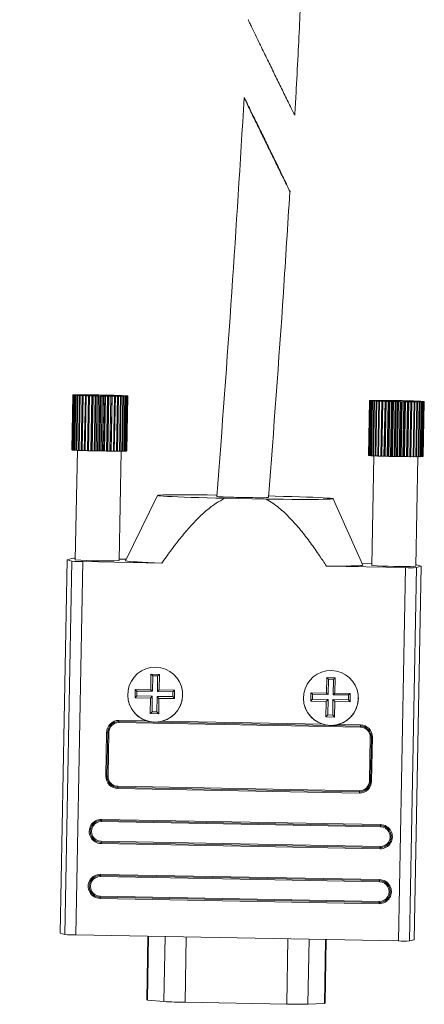
# Model space of a CAD drawing. Units: millimetres. Extents: x 2 to 278, y 1 to 215.
# Drawn here: x 169 to 187, y 69 to 114 of the extents above; entities that cross this region are included whole.
import ezdxf

# ---------------------------------------------------------------- set-up
doc = ezdxf.new("R2010")
doc.units = ezdxf.units.MM

msp = doc.modelspace()

# ---------------------------------------------------------------- linework, layer by layer
at = {"color": 7, "linetype": 'Continuous', "lineweight": 0}
for p, q in [((171.281, 94.113), (171.328, 96.612)), ((171.283, 94.112), (171.33, 96.611)), ((171.296, 94.109), (171.343, 96.608)), ((171.305, 94.108), (171.352, 96.607)), ((171.328, 96.612), (171.429, 96.611)), ((171.434, 96.608), (171.33, 96.611)), ((171.429, 96.611), (171.333, 96.614)), ((171.333, 96.612), (171.333, 96.614)), ((171.335, 94.105), (171.382, 96.604)), ((171.338, 96.615), (171.446, 96.614)), ((171.343, 96.608), (171.434, 96.608)), ((171.35, 94.104), (171.397, 96.603)), ((171.462, 96.605), (171.352, 96.607)), ((171.446, 96.614), (171.359, 96.617)), ((171.359, 96.615), (171.359, 96.617)), ((171.371, 96.618), (171.484, 96.616)), ((171.382, 96.604), (171.462, 96.605)), ((171.512, 96.601), (171.397, 96.603)), ((171.397, 94.101), (171.444, 96.6)), ((171.484, 96.616), (171.41, 96.619)), ((171.41, 96.617), (171.41, 96.619)), ((171.419, 94.1), (171.466, 96.599)), ((171.429, 96.62), (171.544, 96.618)), ((171.444, 96.6), (171.512, 96.601)), ((171.582, 96.597), (171.466, 96.599)), ((171.481, 94.097), (171.528, 96.596)), ((171.544, 96.618), (171.483, 96.621)), ((171.483, 96.619), (171.483, 96.621)), ((171.508, 96.621), (171.625, 96.619)), ((171.509, 94.095), (171.556, 96.595)), ((171.528, 96.596), (171.582, 96.597)), ((171.672, 96.593), (171.556, 96.595)), ((171.625, 96.619), (171.578, 96.622)), ((171.578, 96.62), (171.578, 96.622)), ((171.586, 94.092), (171.633, 96.591)), ((171.608, 96.622), (171.723, 96.619)), ((171.619, 94.091), (171.666, 96.59)), ((171.633, 96.591), (171.672, 96.593)), ((171.779, 96.588), (171.666, 96.59)), ((171.723, 96.619), (171.692, 96.622)), ((171.692, 96.62), (171.692, 96.622)), ((171.709, 94.088), (171.756, 96.587)), ((171.728, 96.622), (171.839, 96.619)), ((171.747, 94.086), (171.794, 96.585)), ((171.756, 96.587), (171.779, 96.588)), ((171.902, 96.584), (171.794, 96.585)), ((171.839, 96.619), (171.823, 96.622)), ((171.823, 96.62), (171.823, 96.622)), ((171.848, 94.083), (171.895, 96.582)), ((171.863, 96.621), (171.969, 96.619)), ((171.89, 94.082), (171.937, 96.581)), ((171.895, 96.582), (171.902, 96.584)), ((172.038, 96.58), (171.937, 96.581)), ((171.969, 96.619), (171.969, 96.621)), ((172.013, 96.62), (171.969, 96.621)), ((171.991, 94.081), (172.038, 96.58)), ((172, 94.079), (172.047, 96.578)), ((172.013, 96.62), (172.11, 96.617)), ((172.047, 96.578), (172.038, 96.58)), ((172.045, 94.077), (172.092, 96.576)), ((172.047, 96.578), (172.092, 96.576)), ((172.185, 96.576), (172.092, 96.576)), ((172.11, 96.617), (172.127, 96.619)), ((172.174, 96.619), (172.127, 96.619)), ((172.138, 94.077), (172.185, 96.576)), ((172.163, 94.074), (172.21, 96.573)), ((172.174, 96.619), (172.261, 96.616)), ((172.21, 96.573), (172.185, 96.576)), ((172.21, 96.573), (172.257, 96.572)), ((172.21, 94.073), (172.257, 96.572)), ((172.339, 96.572), (172.257, 96.572)), ((172.261, 96.616), (172.294, 96.617)), ((172.292, 94.073), (172.339, 96.572)), ((172.342, 96.616), (172.294, 96.617)), ((172.333, 94.07), (172.379, 96.569)), ((172.379, 96.569), (172.339, 96.572)), ((172.342, 96.616), (172.418, 96.613)), ((172.379, 96.569), (172.428, 96.568)), ((172.382, 94.069), (172.428, 96.568)), ((172.418, 96.613), (172.466, 96.614)), ((172.498, 96.569), (172.428, 96.568)), ((172.451, 94.07), (172.498, 96.569)), ((172.515, 96.613), (172.466, 96.614)), ((172.553, 96.566), (172.498, 96.569)), ((172.506, 94.067), (172.553, 96.566)), ((172.515, 96.613), (172.578, 96.61)), ((172.553, 96.566), (172.603, 96.565)), ((172.556, 94.066), (172.603, 96.565)), ((172.578, 96.61), (172.64, 96.611)), ((172.658, 96.566), (172.603, 96.565)), ((172.611, 94.067), (172.658, 96.566)), ((172.69, 96.61), (172.64, 96.611)), ((172.727, 96.563), (172.658, 96.566)), ((172.68, 94.064), (172.727, 96.563)), ((172.69, 96.61), (172.738, 96.607)), ((172.727, 96.563), (172.776, 96.562)), ((172.729, 94.063), (172.776, 96.562)), ((172.738, 96.607), (172.813, 96.607)), ((172.77, 94.064), (172.817, 96.563)), ((172.817, 96.563), (172.776, 96.562)), ((172.862, 96.606), (172.813, 96.607)), ((172.898, 96.56), (172.817, 96.563)), ((172.852, 94.061), (172.898, 96.56)), ((172.862, 96.606), (172.895, 96.604)), ((172.895, 96.604), (172.982, 96.603)), ((172.898, 96.56), (172.946, 96.56)), ((172.899, 94.061), (172.946, 96.56)), ((172.924, 94.062), (172.971, 96.561)), ((172.971, 96.561), (172.946, 96.56)), ((173.063, 96.558), (172.971, 96.561)), ((173.028, 96.602), (172.982, 96.603)), ((173.017, 94.059), (173.063, 96.558)), ((173.028, 96.602), (173.046, 96.6)), ((173.046, 96.6), (173.143, 96.599)), ((173.062, 94.059), (173.109, 96.558)), ((173.063, 96.558), (173.109, 96.558)), ((173.071, 94.061), (173.118, 96.56)), ((173.118, 96.56), (173.109, 96.558)), ((173.219, 96.557), (173.118, 96.56)), ((173.186, 96.598), (173.143, 96.599)), ((173.172, 94.058), (173.219, 96.557)), ((173.186, 96.598), (173.187, 96.596)), ((173.187, 96.596), (173.292, 96.595)), ((173.214, 94.057), (173.261, 96.557)), ((173.362, 96.556), (173.254, 96.559)), ((173.254, 96.559), (173.261, 96.557)), ((173.315, 94.057), (173.362, 96.556)), ((173.332, 96.593), (173.317, 96.592)), ((173.317, 96.592), (173.428, 96.59)), ((173.332, 96.591), (173.332, 96.593)), ((173.353, 94.057), (173.4, 96.556)), ((173.49, 96.556), (173.377, 96.558)), ((173.377, 96.558), (173.4, 96.556)), ((173.464, 96.589), (173.432, 96.587)), ((173.432, 96.587), (173.547, 96.586)), ((173.443, 94.057), (173.49, 96.556)), ((173.464, 96.587), (173.464, 96.589)), ((173.476, 94.057), (173.523, 96.556)), ((173.6, 96.556), (173.484, 96.559)), ((173.484, 96.559), (173.523, 96.556)), ((173.578, 96.584), (173.531, 96.583)), ((173.531, 96.583), (173.648, 96.581)), ((173.553, 94.057), (173.6, 96.556)), ((173.69, 96.557), (173.574, 96.559)), ((173.574, 96.559), (173.628, 96.557)), ((173.578, 96.582), (173.578, 96.584)), ((173.581, 94.057), (173.628, 96.557)), ((173.672, 96.58), (173.611, 96.579)), ((173.611, 96.579), (173.727, 96.577)), ((173.643, 94.058), (173.69, 96.557)), ((173.759, 96.559), (173.644, 96.561)), ((173.644, 96.561), (173.712, 96.558)), ((173.665, 94.059), (173.712, 96.558)), ((173.746, 96.575), (173.671, 96.575)), ((173.671, 96.575), (173.784, 96.572)), ((173.672, 96.578), (173.672, 96.58)), ((173.804, 96.561), (173.693, 96.563)), ((173.693, 96.563), (173.774, 96.56)), ((173.796, 96.571), (173.71, 96.571)), ((173.71, 96.571), (173.818, 96.569)), ((173.712, 94.06), (173.759, 96.559)), ((173.826, 96.564), (173.721, 96.565)), ((173.721, 96.565), (173.813, 96.562)), ((173.823, 96.568), (173.727, 96.568)), ((173.727, 96.568), (173.827, 96.565)), ((173.727, 94.061), (173.774, 96.56)), ((173.746, 96.573), (173.746, 96.575)), ((173.757, 94.062), (173.804, 96.561)), ((173.766, 94.063), (173.813, 96.562)), ((173.779, 94.065), (173.826, 96.564)), ((173.781, 94.066), (173.827, 96.565)), ((173.796, 96.569), (173.796, 96.571)), ((173.823, 96.565), (173.823, 96.568)), ((184.779, 93.86), (184.826, 96.359)), ((184.781, 93.859), (184.828, 96.358)), ((184.794, 93.857), (184.841, 96.356)), ((184.826, 96.359), (184.926, 96.359)), ((184.932, 96.355), (184.828, 96.358)), ((184.926, 96.359), (184.83, 96.362)), ((184.83, 96.359), (184.83, 96.362)), ((184.835, 96.362), (184.943, 96.361)), ((184.841, 96.356), (184.932, 96.355)), ((184.943, 96.361), (184.857, 96.364)), ((184.857, 96.362), (184.857, 96.364)), ((184.869, 96.365), (184.982, 96.363)), ((184.982, 96.363), (184.908, 96.366)), ((184.908, 96.364), (184.908, 96.366)), ((184.926, 96.367), (185.042, 96.365)), ((185.042, 96.365), (184.981, 96.368)), ((184.981, 96.366), (184.981, 96.368)), ((185.006, 96.368), (185.122, 96.366)), ((185.122, 96.366), (185.076, 96.369)), ((185.076, 96.367), (185.076, 96.369)), ((185.106, 96.369), (185.221, 96.367)), ((185.221, 96.367), (185.19, 96.369)), ((185.19, 96.367), (185.19, 96.369)), ((185.225, 96.369), (185.336, 96.367)), ((185.336, 96.367), (185.321, 96.369)), ((185.321, 96.367), (185.321, 96.369)), ((185.361, 96.369), (185.466, 96.366)), ((185.466, 96.366), (185.467, 96.368)), ((185.511, 96.368), (185.467, 96.368)), ((185.511, 96.368), (185.608, 96.365)), ((185.608, 96.365), (185.625, 96.367)), ((185.671, 96.366), (185.625, 96.367)), ((185.671, 96.366), (185.759, 96.363)), ((185.759, 96.363), (185.792, 96.364)), ((185.84, 96.364), (185.792, 96.364)), ((185.84, 96.364), (185.915, 96.361)), ((185.915, 96.361), (185.964, 96.362)), ((186.013, 96.361), (185.964, 96.362)), ((186.013, 96.361), (186.075, 96.358)), ((186.075, 96.358), (186.138, 96.358)), ((186.187, 96.357), (186.138, 96.358)), ((186.187, 96.357), (186.235, 96.355)), ((184.802, 93.856), (184.849, 96.355)), ((184.833, 93.853), (184.879, 96.352)), ((184.848, 93.852), (184.895, 96.351)), ((184.96, 96.352), (184.849, 96.355)), ((184.879, 96.352), (184.96, 96.352)), ((185.009, 96.348), (184.895, 96.351)), ((184.895, 93.849), (184.942, 96.348)), ((184.916, 93.847), (184.963, 96.346)), ((184.942, 96.348), (185.009, 96.348)), ((185.08, 96.344), (184.963, 96.346)), ((184.979, 93.844), (185.026, 96.343)), ((185.007, 93.843), (185.053, 96.342)), ((185.026, 96.343), (185.08, 96.344)), ((185.169, 96.34), (185.053, 96.342)), ((185.084, 93.84), (185.13, 96.339)), ((185.117, 93.838), (185.163, 96.337)), ((185.13, 96.339), (185.169, 96.34)), ((185.277, 96.336), (185.163, 96.337)), ((185.207, 93.835), (185.253, 96.334)), ((185.244, 93.834), (185.291, 96.333)), ((185.253, 96.334), (185.277, 96.336)), ((185.4, 96.332), (185.291, 96.333)), ((185.346, 93.83), (185.392, 96.329)), ((185.387, 93.829), (185.434, 96.328)), ((185.392, 96.329), (185.4, 96.332)), ((185.536, 96.327), (185.434, 96.328)), ((185.489, 93.828), (185.536, 96.327)), ((185.498, 93.826), (185.545, 96.325)), ((185.545, 96.325), (185.536, 96.327)), ((185.543, 93.825), (185.59, 96.324)), ((185.545, 96.325), (185.59, 96.324)), ((185.682, 96.323), (185.59, 96.324)), ((185.635, 93.824), (185.682, 96.323)), ((185.66, 93.822), (185.707, 96.321)), ((185.707, 96.321), (185.682, 96.323)), ((185.707, 96.321), (185.755, 96.32)), ((185.708, 93.821), (185.755, 96.32)), ((185.836, 96.32), (185.755, 96.32)), ((185.79, 93.821), (185.836, 96.32)), ((185.83, 93.818), (185.877, 96.317)), ((185.877, 96.317), (185.836, 96.32)), ((185.877, 96.317), (185.926, 96.316)), ((185.879, 93.817), (185.926, 96.316)), ((185.995, 96.316), (185.926, 96.316)), ((185.948, 93.817), (185.995, 96.316)), ((186.051, 96.313), (185.995, 96.316)), ((186.004, 93.814), (186.051, 96.313)), ((186.051, 96.313), (186.1, 96.312)), ((186.053, 93.813), (186.1, 96.312)), ((186.156, 96.313), (186.1, 96.312)), ((186.109, 93.814), (186.156, 96.313)), ((186.225, 96.31), (186.156, 96.313)), ((186.178, 93.811), (186.225, 96.31)), ((186.225, 96.31), (186.274, 96.309)), ((186.227, 93.81), (186.274, 96.309)), ((186.235, 96.355), (186.311, 96.355)), ((186.268, 93.812), (186.315, 96.311)), ((186.315, 96.311), (186.274, 96.309)), ((186.359, 96.354), (186.311, 96.355)), ((186.396, 96.308), (186.315, 96.311)), ((186.349, 93.809), (186.396, 96.308)), ((186.359, 96.354), (186.392, 96.351)), ((186.392, 96.351), (186.48, 96.351)), ((186.396, 96.308), (186.444, 96.307)), ((186.397, 93.808), (186.444, 96.307)), ((186.422, 93.81), (186.469, 96.309)), ((186.469, 96.309), (186.444, 96.307)), ((186.561, 96.306), (186.469, 96.309)), ((186.526, 96.35), (186.48, 96.351)), ((186.514, 93.807), (186.561, 96.306)), ((186.526, 96.35), (186.543, 96.347)), ((186.543, 96.347), (186.64, 96.347)), ((186.559, 93.806), (186.606, 96.305)), ((186.561, 96.306), (186.606, 96.305)), ((186.568, 93.808), (186.615, 96.307)), ((186.615, 96.307), (186.606, 96.305)), ((186.717, 96.304), (186.615, 96.307)), ((186.684, 96.345), (186.64, 96.347)), ((186.67, 93.805), (186.717, 96.304)), ((186.684, 96.345), (186.685, 96.343)), ((186.685, 96.343), (186.79, 96.342)), ((186.712, 93.805), (186.759, 96.304)), ((186.86, 96.303), (186.751, 96.306)), ((186.751, 96.306), (186.759, 96.304)), ((186.813, 93.804), (186.86, 96.303)), ((186.83, 96.341), (186.815, 96.339)), ((186.815, 96.339), (186.926, 96.338)), ((186.83, 96.339), (186.83, 96.341)), ((186.851, 93.804), (186.898, 96.303)), ((186.987, 96.303), (186.874, 96.306)), ((186.874, 96.306), (186.898, 96.303)), ((186.961, 96.336), (186.93, 96.335)), ((186.93, 96.335), (187.045, 96.333)), ((186.941, 93.804), (186.987, 96.303)), ((186.961, 96.334), (186.961, 96.336)), ((186.974, 93.804), (187.021, 96.303)), ((187.098, 96.304), (186.982, 96.306)), ((186.982, 96.306), (187.021, 96.303)), ((187.075, 96.332), (187.029, 96.33)), ((187.029, 96.33), (187.145, 96.328)), ((187.051, 93.805), (187.098, 96.304)), ((187.188, 96.305), (187.071, 96.307)), ((187.071, 96.307), (187.125, 96.304)), ((187.075, 96.33), (187.075, 96.332)), ((187.078, 93.805), (187.125, 96.304)), ((187.17, 96.327), (187.109, 96.326)), ((187.109, 96.326), (187.225, 96.324)), ((187.141, 93.806), (187.188, 96.305)), ((187.256, 96.307), (187.142, 96.308)), ((187.142, 96.308), (187.209, 96.305)), ((187.163, 93.806), (187.209, 96.305)), ((187.243, 96.323), (187.169, 96.322)), ((187.169, 96.322), (187.282, 96.32)), ((187.17, 96.325), (187.17, 96.327)), ((187.302, 96.309), (187.191, 96.31)), ((187.191, 96.31), (187.271, 96.307)), ((187.294, 96.319), (187.208, 96.319)), ((187.208, 96.319), (187.316, 96.316)), ((187.209, 93.807), (187.256, 96.307)), ((187.323, 96.312), (187.219, 96.313)), ((187.219, 96.313), (187.31, 96.31)), ((187.321, 96.315), (187.225, 96.316)), ((187.225, 96.316), (187.325, 96.313)), ((187.225, 93.808), (187.271, 96.307)), ((187.243, 96.321), (187.243, 96.323)), ((187.255, 93.81), (187.302, 96.309)), ((187.264, 93.81), (187.31, 96.31)), ((187.277, 93.813), (187.323, 96.312)), ((187.278, 93.813), (187.325, 96.313)), ((187.294, 96.317), (187.294, 96.319)), ((187.321, 96.313), (187.321, 96.315)), ((171.296, 94.111), (171.283, 94.112)), ((171.335, 94.107), (171.305, 94.108)), ((171.397, 94.103), (171.35, 94.104)), ((171.481, 94.099), (171.419, 94.1)), ((171.531, 94.095), (171.438, 89.11)), ((171.586, 94.094), (171.509, 94.095)), ((171.709, 94.09), (171.619, 94.091)), ((171.848, 94.085), (171.747, 94.086)), ((171.991, 94.081), (171.89, 94.082)), ((172, 94.079), (171.991, 94.081)), ((172, 94.079), (172.045, 94.077)), ((172.138, 94.077), (172.045, 94.077)), ((172.163, 94.074), (172.138, 94.077)), ((172.163, 94.074), (172.21, 94.073)), ((172.292, 94.073), (172.21, 94.073)), ((172.333, 94.07), (172.292, 94.073)), ((172.333, 94.07), (172.382, 94.069)), ((172.451, 94.07), (172.382, 94.069)), ((172.506, 94.067), (172.451, 94.07)), ((172.506, 94.067), (172.556, 94.066)), ((172.611, 94.067), (172.556, 94.066)), ((172.68, 94.064), (172.611, 94.067)), ((172.68, 94.064), (172.729, 94.063)), ((172.77, 94.064), (172.729, 94.063)), ((172.852, 94.061), (172.77, 94.064)), ((172.852, 94.061), (172.899, 94.061)), ((172.924, 94.062), (172.899, 94.061)), ((173.017, 94.059), (172.924, 94.062)), ((173.017, 94.059), (173.062, 94.059)), ((173.071, 94.061), (173.062, 94.059)), ((173.172, 94.058), (173.071, 94.061)), ((173.315, 94.057), (173.214, 94.06)), ((173.443, 94.057), (173.353, 94.059)), ((173.437, 89.073), (173.531, 94.058)), ((173.553, 94.057), (173.476, 94.059)), ((173.643, 94.058), (173.581, 94.059)), ((173.712, 94.06), (173.665, 94.061)), ((173.757, 94.062), (173.727, 94.063)), ((173.779, 94.065), (173.766, 94.065)), ((184.794, 93.859), (184.781, 93.859)), ((184.833, 93.855), (184.802, 93.856)), ((184.895, 93.851), (184.848, 93.852)), ((184.979, 93.846), (184.916, 93.847)), ((185.029, 93.842), (184.935, 88.858)), ((185.084, 93.842), (185.007, 93.843)), ((185.207, 93.837), (185.117, 93.838)), ((185.346, 93.832), (185.244, 93.834)), ((185.489, 93.828), (185.387, 93.829)), ((185.498, 93.826), (185.489, 93.828)), ((185.498, 93.826), (185.543, 93.825)), ((185.635, 93.824), (185.543, 93.825)), ((185.66, 93.822), (185.635, 93.824)), ((185.66, 93.822), (185.708, 93.821)), ((185.79, 93.821), (185.708, 93.821)), ((185.83, 93.818), (185.79, 93.821)), ((185.83, 93.818), (185.879, 93.817)), ((185.948, 93.817), (185.879, 93.817)), ((186.004, 93.814), (185.948, 93.817)), ((186.004, 93.814), (186.053, 93.813)), ((186.109, 93.814), (186.053, 93.813)), ((186.178, 93.811), (186.109, 93.814)), ((186.178, 93.811), (186.227, 93.81)), ((186.268, 93.812), (186.227, 93.81)), ((186.349, 93.809), (186.268, 93.812)), ((186.349, 93.809), (186.397, 93.808)), ((186.422, 93.81), (186.397, 93.808)), ((186.514, 93.807), (186.422, 93.81)), ((186.514, 93.807), (186.559, 93.806)), ((186.568, 93.808), (186.559, 93.806)), ((186.67, 93.805), (186.568, 93.808)), ((186.813, 93.804), (186.712, 93.807)), ((186.941, 93.804), (186.851, 93.806)), ((186.935, 88.82), (187.028, 93.805)), ((187.051, 93.805), (186.974, 93.806)), ((187.141, 93.806), (187.078, 93.807)), ((187.209, 93.807), (187.163, 93.808)), ((187.255, 93.81), (187.225, 93.81)), ((187.277, 93.813), (187.264, 93.813)), ((175.18, 92.041), (173.725, 89.068)), ((178.237, 91.91), (180.121, 91.875)), ((184.521, 88.866), (183.178, 91.891)), ((170.744, 72.123), (171.062, 89.117)), ((170.964, 72.055), (171.282, 89.049)), ((171.282, 89.177), (171.062, 89.117)), ((171.062, 89.117), (171.282, 89.049)), ((171.781, 89.031), (171.462, 72.037)), ((171.781, 89.031), (175.377, 88.964)), ((173.76, 89.14), (173.439, 89.146)), ((182.869, 88.824), (186.465, 88.756)), ((184.937, 88.93), (184.489, 88.939)), ((186.147, 71.762), (186.465, 88.756)), ((186.964, 88.756), (186.646, 71.762)), ((186.866, 71.821), (187.184, 88.816)), ((187.184, 88.816), (186.964, 88.884)), ((186.964, 88.756), (187.184, 88.816)), ((174.883, 83.9), (174.87, 83.198)), ((175.268, 83.893), (174.883, 83.9)), ((174.961, 83.829), (174.883, 83.9)), ((174.961, 83.829), (174.948, 83.126)), ((175.187, 83.825), (174.961, 83.829)), ((175.174, 83.122), (175.187, 83.825)), ((175.187, 83.825), (175.268, 83.893)), ((175.254, 83.19), (175.268, 83.893)), ((182.882, 83.75), (182.868, 83.048)), ((183.266, 83.743), (182.882, 83.75)), ((182.959, 83.679), (182.882, 83.75)), ((182.959, 83.679), (182.946, 82.977)), ((183.185, 83.675), (182.959, 83.679)), ((183.172, 82.972), (183.185, 83.675)), ((183.185, 83.675), (183.266, 83.743)), ((183.253, 83.041), (183.266, 83.743)), ((174.167, 83.211), (174.16, 82.826)), ((174.241, 82.913), (174.16, 82.826)), ((174.87, 83.198), (174.167, 83.211)), ((174.245, 83.139), (174.167, 83.211)), ((174.245, 83.139), (174.241, 82.913)), ((174.241, 82.913), (174.943, 82.9)), ((174.948, 83.126), (174.245, 83.139)), ((174.948, 83.126), (174.87, 83.198)), ((175.174, 83.122), (175.254, 83.19)), ((175.876, 83.109), (175.174, 83.122)), ((175.957, 83.177), (175.254, 83.19)), ((175.872, 82.883), (175.876, 83.109)), ((175.876, 83.109), (175.957, 83.177)), ((175.95, 82.793), (175.957, 83.177)), ((182.166, 83.061), (182.159, 82.677)), ((182.868, 83.048), (182.166, 83.061)), ((182.243, 82.99), (182.166, 83.061)), ((182.243, 82.99), (182.239, 82.764)), ((182.946, 82.977), (182.243, 82.99)), ((182.946, 82.977), (182.868, 83.048)), ((183.172, 82.972), (183.253, 83.041)), ((183.875, 82.959), (183.172, 82.972)), ((183.956, 83.028), (183.253, 83.041)), ((183.871, 82.733), (183.875, 82.959)), ((183.875, 82.959), (183.956, 83.028)), ((183.948, 82.643), (183.956, 83.028)), ((174.16, 82.826), (174.863, 82.813)), ((174.863, 82.813), (174.849, 82.111)), ((174.943, 82.9), (174.863, 82.813)), ((174.943, 82.9), (174.93, 82.198)), ((175.156, 82.193), (175.169, 82.896)), ((175.169, 82.896), (175.247, 82.806)), ((175.169, 82.896), (175.872, 82.883)), ((175.234, 82.103), (175.247, 82.806)), ((175.247, 82.806), (175.95, 82.793)), ((175.872, 82.883), (175.95, 82.793)), ((182.239, 82.764), (182.159, 82.677)), ((182.159, 82.677), (182.861, 82.663)), ((182.239, 82.764), (182.942, 82.75)), ((182.861, 82.663), (182.848, 81.961)), ((182.942, 82.75), (182.861, 82.663)), ((182.942, 82.75), (182.929, 82.048)), ((183.155, 82.044), (183.168, 82.746)), ((183.168, 82.746), (183.246, 82.656)), ((183.168, 82.746), (183.871, 82.733)), ((183.233, 81.954), (183.246, 82.656)), ((183.246, 82.656), (183.948, 82.643)), ((183.871, 82.733), (183.948, 82.643)), ((174.93, 82.198), (174.849, 82.111)), ((174.849, 82.111), (175.234, 82.103)), ((174.93, 82.198), (175.156, 82.193)), ((175.156, 82.193), (175.234, 82.103)), ((182.929, 82.048), (182.848, 81.961)), ((182.929, 82.048), (183.155, 82.044)), ((183.155, 82.044), (183.233, 81.954)), ((173.425, 81.702), (184.423, 81.496)), ((173.426, 81.751), (175.05, 81.721)), ((174.701, 81.776), (173.427, 81.8)), ((175.05, 81.721), (183.049, 81.571)), ((182.7, 81.627), (175.401, 81.763)), ((182.848, 81.961), (183.233, 81.954)), ((183.049, 81.571), (184.424, 81.545)), ((184.425, 81.594), (183.4, 81.614)), ((172.866, 81.261), (172.829, 79.261)), ((172.879, 79.261), (172.916, 81.261)), ((172.929, 79.261), (172.966, 81.261)), ((184.864, 81.038), (184.827, 79.039)), ((184.914, 81.036), (184.877, 79.037)), ((184.927, 79.035), (184.964, 81.034)), ((173.369, 78.701), (184.367, 78.495)), ((184.368, 78.546), (173.37, 78.752)), ((184.369, 78.597), (173.371, 78.803)), ((172.629, 77.196), (185.331, 76.958)), ((185.332, 77.007), (172.63, 77.245)), ((185.333, 77.057), (172.631, 77.294)), ((172.611, 76.197), (185.313, 75.959)), ((172.612, 76.248), (185.314, 76.01)), ((185.315, 76.061), (172.613, 76.299)), ((172.583, 74.697), (185.285, 74.459)), ((185.287, 74.557), (172.584, 74.795)), ((185.286, 74.508), (172.584, 74.746)), ((172.564, 73.698), (185.266, 73.46)), ((172.565, 73.749), (185.267, 73.511)), ((185.268, 73.562), (172.566, 73.8)), ((170.964, 72.055), (170.744, 72.123)), ((171.462, 72.037), (186.147, 71.762)), ((174.741, 71.976), (174.687, 69.076)), ((182.81, 68.924), (182.865, 71.824)), ((186.866, 71.821), (186.646, 71.762)), ((175.472, 69.005), (174.722, 69.071)), ((181.061, 68.887), (176.437, 68.973)), ((182.775, 68.92), (182.025, 68.883))]:
    msp.add_line(p, q, dxfattribs=at)
at = {"color": 8, "linetype": 'Continuous', "lineweight": 0}
for p, q in [((174.722, 69.071), (174.776, 71.975)), ((175.472, 69.005), (175.527, 71.961)), ((176.437, 68.973), (176.492, 71.943)), ((181.061, 68.887), (181.116, 71.856)), ((182.025, 68.883), (182.081, 71.838)), ((182.775, 68.92), (182.83, 71.824))]:
    msp.add_line(p, q, dxfattribs=at)
at = {"color": 7, "linetype": 'Continuous', "lineweight": 0, "flags": 128}
for points in [[(177.881, 92.06), (177.829, 92.061), (177.436, 92.065), (177.063, 92.068), (176.713, 92.07), (176.392, 92.071), (176.103, 92.071), (175.848, 92.069), (175.632, 92.066), (175.455, 92.062), (175.321, 92.057), (175.231, 92.051), (175.185, 92.044), (175.185, 92.036), (175.231, 92.027), (175.321, 92.018), (175.455, 92.008), (175.632, 91.997), (175.848, 91.986), (176.103, 91.975), (176.392, 91.964), (176.713, 91.953), (177.063, 91.941), (177.436, 91.931), (177.829, 91.92), (178.237, 91.91)], [(180.121, 91.875), (180.529, 91.87), (180.922, 91.865), (181.296, 91.862), (181.645, 91.86), (181.966, 91.859), (182.255, 91.86), (182.51, 91.862), (182.727, 91.864), (182.903, 91.868), (183.037, 91.873), (183.127, 91.88), (183.173, 91.887), (183.173, 91.895), (183.127, 91.903), (183.037, 91.913), (182.903, 91.923), (182.727, 91.934), (182.51, 91.944), (182.255, 91.956), (181.966, 91.967), (181.645, 91.978), (181.296, 91.989), (180.922, 92), (180.529, 92.011), (180.24, 92.018)], [(173.725, 89.068), (173.725, 89.067), (173.746, 89.058), (173.811, 89.048), (173.918, 89.037), (174.066, 89.026), (174.254, 89.014), (174.482, 89.002), (174.746, 88.989), (175.045, 88.976), (175.377, 88.964)], [(182.869, 88.824), (183.2, 88.824), (183.5, 88.825), (183.764, 88.828), (183.991, 88.832), (184.18, 88.836), (184.328, 88.842), (184.435, 88.849), (184.499, 88.857), (184.521, 88.865), (184.521, 88.866)], [(186.964, 88.884), (186.949, 88.886), (186.936, 88.887)], [(174.722, 69.071), (174.688, 69.076), (174.687, 69.076)], [(182.81, 68.924), (182.81, 68.924), (182.775, 68.92)]]:
    msp.add_lwpolyline(points, dxfattribs=at)
at = {"color": 7, "linetype": 'Continuous', "lineweight": 0}
for centre, radius, start, end in [((171.331, 96.615), 0.00414, 227.1859, 254.7553), ((171.348, 96.537), 0.0787, 97.1468, 100.9613), ((171.391, 96.962), 0.357, 262.1866, 263.5767), ((171.419, 95.67), 0.949, 92.8635, 93.5875), ((171.541, 98.584), 1.985, 265.414, 265.8564), ((171.516, 93.109), 3.512, 91.4305, 91.7329), ((171.777, 102.239), 5.649, 266.6221, 266.8424), ((171.61, 88.276), 8.346, 90.7003, 90.8701), ((172.085, 108.291), 11.708, 267.2718, 267.4073), ((171.675, 81.043), 15.579, 90.2444, 90.3564), ((172.44, 116.62), 20.045, 267.6904, 267.7851), ((171.694, 71.773), 24.849, 89.9223, 90.0044), ((172.809, 126.629), 30.061, 267.9924, 268.0647), ((171.663, 61.271), 35.351, 89.6745, 89.7393), ((173.155, 137.334), 40.771, 268.2286, 268.2875), ((173.526, 137.276), 40.72, 269.5683, 269.6274), ((172.169, 61.21), 35.403, 88.1167, 88.1815), ((173.471, 126.566), 30.011, 269.7914, 269.8638), ((172.53, 71.709), 24.897, 87.852, 87.9339), ((173.465, 116.556), 20, 270.0714, 270.1662), ((172.897, 80.98), 15.619, 87.5005, 87.6123), ((173.508, 108.23), 11.674, 270.4498, 270.5855), ((173.232, 88.216), 8.375, 86.9879, 87.1573), ((173.59, 102.182), 5.626, 271.0159, 271.2368), ((173.507, 93.054), 3.53, 86.1276, 86.4291), ((173.69, 98.531), 1.973, 272.0051, 272.4493), ((173.701, 95.62), 0.956, 84.2815, 85.0017), ((173.778, 96.913), 0.353, 274.2965, 275.6971), ((173.805, 96.489), 0.0802, 76.9808, 80.7482), ((173.825, 96.568), 0.00396, 283.1351, 311.549), ((184.829, 96.362), 0.00414, 227.1859, 254.7553), ((184.845, 96.284), 0.0787, 97.1468, 100.9613), ((184.889, 96.709), 0.357, 262.1866, 263.5767), ((184.916, 95.417), 0.949, 92.8635, 93.5875), ((185.014, 92.856), 3.512, 91.4305, 91.7329), ((185.108, 88.023), 8.346, 90.7003, 90.8701), ((185.173, 80.791), 15.579, 90.2444, 90.3564), ((185.192, 71.521), 24.849, 89.9223, 90.0044), ((185.16, 61.018), 35.351, 89.6745, 89.7393), ((185.038, 98.331), 1.985, 265.414, 265.8564), ((185.274, 101.987), 5.649, 266.6221, 266.8424), ((185.583, 108.038), 11.708, 267.2718, 267.4073), ((185.938, 116.367), 20.045, 267.6904, 267.7851), ((186.306, 126.377), 30.061, 267.9924, 268.0647), ((186.653, 137.081), 40.771, 268.2286, 268.2875), ((187.023, 137.023), 40.72, 269.5683, 269.6274), ((185.667, 60.957), 35.403, 88.1167, 88.1815), ((186.969, 126.314), 30.011, 269.7914, 269.8638), ((186.028, 71.457), 24.897, 87.852, 87.9339), ((186.963, 116.303), 20, 270.0714, 270.1662), ((186.394, 80.728), 15.619, 87.5005, 87.6123), ((187.006, 107.977), 11.674, 270.4498, 270.5855), ((186.73, 87.964), 8.375, 86.9879, 87.1573), ((187.088, 101.93), 5.626, 271.0159, 271.2368), ((187.005, 92.801), 3.53, 86.1276, 86.4291), ((187.187, 98.279), 1.973, 272.0051, 272.4493), ((187.199, 95.367), 0.956, 84.2815, 85.0017), ((187.275, 96.661), 0.353, 274.2965, 275.6971), ((187.303, 96.237), 0.0802, 76.9808, 80.7482), ((187.322, 96.315), 0.00396, 283.1351, 311.549), ((171.284, 94.116), 0.00414, 227.1859, 254.7553), ((171.345, 94.463), 0.357, 262.1866, 263.5767), ((171.494, 96.084), 1.985, 265.414, 265.8564), ((171.73, 99.74), 5.649, 266.6221, 266.8424), ((172.039, 105.792), 11.708, 267.2718, 267.4073), ((172.394, 114.121), 20.045, 267.6904, 267.7851), ((172.762, 124.13), 30.061, 267.9924, 268.0647), ((173.108, 134.835), 40.771, 268.2286, 268.2875), ((173.479, 134.777), 40.72, 269.5683, 269.6274), ((173.425, 124.067), 30.011, 269.7914, 269.8638), ((173.418, 114.057), 20, 270.0714, 270.1662), ((173.461, 105.73), 11.674, 270.4498, 270.5855), ((173.544, 99.683), 5.626, 271.0159, 271.2368), ((173.643, 96.032), 1.973, 272.0051, 272.4493), ((173.731, 94.414), 0.353, 274.2965, 275.6971), ((173.778, 94.069), 0.00396, 283.1351, 311.549), ((184.782, 93.863), 0.00414, 227.1859, 254.7553), ((184.842, 94.21), 0.357, 262.1866, 263.5767), ((184.991, 95.832), 1.985, 265.414, 265.8564), ((185.228, 99.488), 5.649, 266.6221, 266.8424), ((185.536, 105.539), 11.708, 267.2718, 267.4073), ((185.891, 113.868), 20.045, 267.6904, 267.7851), ((186.26, 123.878), 30.061, 267.9924, 268.0647), ((186.606, 134.582), 40.771, 268.2286, 268.2875), ((186.977, 134.524), 40.72, 269.5683, 269.6274), ((186.922, 123.815), 30.011, 269.7914, 269.8638), ((186.916, 113.804), 20, 270.0714, 270.1662), ((186.959, 105.478), 11.674, 270.4498, 270.5855), ((187.041, 99.431), 5.626, 271.0159, 271.2368), ((187.14, 95.779), 1.973, 272.0051, 272.4493), ((187.229, 94.161), 0.353, 274.2965, 275.6971), ((187.276, 93.816), 0.00396, 283.1351, 311.549), ((171.403, 87.129), 2.052, 89.0017, 93.3942), ((171.811, 96.753), 7.722, 266.0705, 269.7753), ((172.799, 108.405), 19.343, 265.9642, 271.8911), ((186.297, 108.153), 19.343, 265.9642, 271.8911), ((186.724, 96.456), 7.704, 268.0779, 271.789), ((175.074, 82.97), 1.25, 285.1891, 252.6666), ((183.072, 82.82), 1.25, 285.1891, 252.6666), ((175.074, 82.972), 1.25, 180.0077, 359.9923), ((183.072, 82.822), 1.25, 180.0077, 359.9923), ((173.416, 81.25), 0.55, 88.9229, 178.9224), ((173.416, 81.251), 0.5, 88.9229, 178.9224), ((173.416, 81.252), 0.45, 88.9229, 178.9224), ((206.675, 81.092), 33.256, 178.8647, 178.9493), ((140.177, 82.41), 33.256, 358.8647, 358.9493), ((151.175, 82.204), 33.256, 358.8647, 358.9493), ((184.414, 81.045), 0.55, 358.9324, 88.9329), ((172.891, 81.928), 0.668, 267.8557, 272.1447), ((172.941, 80.593), 0.668, 87.8557, 92.1447), ((217.673, 80.886), 33.256, 178.8647, 178.9493), ((184.414, 81.046), 0.45, 358.9324, 88.9329), ((184.414, 81.045), 0.5, 358.9324, 88.9329), ((184.864, 80.368), 0.67, 85.7158, 89.9967), ((184.964, 81.704), 0.67, 265.7158, 269.9967), ((173.379, 79.251), 0.55, 178.9324, 268.9329), ((172.854, 79.929), 0.668, 267.8557, 272.1447), ((172.904, 78.594), 0.668, 87.8557, 92.1447), ((173.379, 79.252), 0.5, 178.9324, 268.9329), ((173.379, 79.253), 0.45, 178.9324, 268.9329), ((184.377, 79.045), 0.55, 268.9229, 358.9224), ((184.377, 79.046), 0.5, 268.9229, 358.9224), ((184.377, 79.047), 0.45, 268.9229, 358.9224), ((184.827, 78.369), 0.67, 85.7158, 89.9967), ((184.927, 79.705), 0.67, 265.7158, 269.9967), ((135.2, 79.428), 38.176, 358.9089, 358.9854), ((211.539, 78.076), 38.176, 178.9089, 178.9854), ((146.198, 79.222), 38.176, 358.9089, 358.9854), ((222.537, 77.87), 38.176, 178.9089, 178.9854), ((172.621, 76.746), 0.549, 88.9198, 268.9351), ((172.621, 76.747), 0.499, 88.9202, 268.9347), ((172.621, 76.748), 0.449, 88.9202, 268.9347), ((205.879, 76.586), 33.256, 178.8647, 178.9493), ((139.381, 77.904), 33.256, 358.8647, 358.9493), ((185.323, 76.508), 0.549, 268.9198, 88.9351), ((185.323, 76.509), 0.499, 268.9202, 88.9347), ((185.323, 76.51), 0.449, 268.9202, 88.9347), ((218.581, 76.349), 33.256, 178.8647, 178.9493), ((152.083, 77.666), 33.256, 358.8647, 358.9493), ((134.442, 76.924), 38.176, 358.9089, 358.9854), ((210.781, 75.572), 38.176, 178.9089, 178.9854), ((147.144, 76.686), 38.176, 358.9089, 358.9854), ((223.484, 75.334), 38.176, 178.9089, 178.9854), ((172.574, 74.247), 0.549, 88.9198, 268.9351), ((172.574, 74.248), 0.499, 88.9202, 268.9347), ((172.574, 74.248), 0.449, 88.9202, 268.9347), ((205.833, 74.087), 33.256, 178.8647, 178.9493), ((139.335, 75.405), 33.256, 358.8647, 358.9493), ((185.276, 74.009), 0.549, 268.9198, 88.9351), ((185.276, 74.01), 0.499, 268.9202, 88.9347), ((185.276, 74.011), 0.449, 268.9202, 88.9347), ((218.535, 73.849), 33.256, 178.8647, 178.9493), ((152.037, 75.167), 33.256, 358.8647, 358.9493), ((134.395, 74.425), 38.176, 358.9089, 358.9854), ((210.735, 73.073), 38.176, 178.9089, 178.9854), ((147.097, 74.187), 38.176, 358.9089, 358.9854), ((223.437, 72.835), 38.176, 178.9089, 178.9854), ((171.493, 79.759), 7.722, 266.0705, 269.7753), ((186.406, 79.462), 7.704, 268.0779, 271.789), ((176.69, 91.27), 22.298, 266.8692, 269.3493), ((181.641, 91.138), 22.259, 268.5053, 270.9884)]:
    msp.add_arc(centre, radius, start, end, dxfattribs=at)
for points, knots in [([(181.429, 109.347), (181.448, 109.676), (181.501, 110.591), (181.577, 112.047), (181.655, 113.671), (181.72, 115.163), (181.772, 116.528), (181.814, 117.771), (181.846, 118.897), (181.871, 119.91), (181.89, 120.813), (181.904, 121.612), (181.913, 122.309), (181.92, 122.944), (181.924, 123.504), (181.927, 123.971), (181.928, 124.327), (181.928, 124.638), (181.929, 125.015), (181.927, 125.502), (181.924, 126.109), (181.917, 126.889), (181.904, 127.853), (181.88, 129.009), (181.844, 130.273), (181.791, 131.654), (181.718, 133.14), (181.619, 134.713), (181.493, 136.305), (181.341, 137.867), (181.164, 139.362), (180.962, 140.784), (180.724, 142.202), (180.442, 143.603), (180.106, 144.976), (179.729, 146.243), (179.307, 147.405), (178.831, 148.464), (178.332, 149.343), (177.81, 150.071), (177.353, 150.575), (176.924, 150.954), (176.551, 151.228), (176.134, 151.471), (175.685, 151.667), (175.219, 151.806), (174.748, 151.885), (174.277, 151.901), (173.811, 151.854), (173.361, 151.744), (172.933, 151.574), (172.537, 151.351), (172.136, 151.054), (171.748, 150.676), (171.387, 150.217), (171.026, 149.635), (170.679, 148.886), (170.361, 147.938), (170.085, 146.868), (169.839, 145.682), (169.606, 144.388), (169.367, 143.002), (169.111, 141.551), (168.829, 140.098), (168.515, 138.714), (168.17, 137.458), (167.795, 136.354), (167.394, 135.412), (166.974, 134.63), (166.582, 134.054), (166.224, 133.633), (165.882, 133.292), (165.502, 132.977), (165.075, 132.681), (164.606, 132.41), (164.051, 132.151), (163.399, 131.912), (162.642, 131.702), (161.77, 131.531), (160.776, 131.404), (159.657, 131.328), (158.409, 131.303), (157.036, 131.326), (155.545, 131.39), (154.513, 131.447), (153.98, 131.477)], [0, 0, 0, 0, 0.012478, 0.034671, 0.055152, 0.073964, 0.091167, 0.106827, 0.121005, 0.133758, 0.145139, 0.155196, 0.16397, 0.1715, 0.179236, 0.185121, 0.189195, 0.192695, 0.196894, 0.20343, 0.21111, 0.219849, 0.232961, 0.247576, 0.26357, 0.2808, 0.299843, 0.319858, 0.340393, 0.36023, 0.379214, 0.397333, 0.414574, 0.433573, 0.451377, 0.468003, 0.48355, 0.498136, 0.511858, 0.521685, 0.531967, 0.537507, 0.543326, 0.549439, 0.555725, 0.561821, 0.567787, 0.573712, 0.579597, 0.585426, 0.591207, 0.596928, 0.602582, 0.610015, 0.617351, 0.624616, 0.63589, 0.648472, 0.662381, 0.677657, 0.69428, 0.712115, 0.730863, 0.75001, 0.768068, 0.784538, 0.79925, 0.812128, 0.823246, 0.832777, 0.838391, 0.84414, 0.851026, 0.857017, 0.863793, 0.871461, 0.880157, 0.890011, 0.90116, 0.913738, 0.927855, 0.943576, 0.960916, 0.979792, 1, 1, 1, 1]), ([(181.43, 109.346), (181.427, 109.352), (181.419, 109.364), (181.351, 109.501), (181.236, 109.731), (181.089, 110.029), (180.893, 110.429), (180.641, 110.942), (180.338, 111.563), (180.079, 112.096), (179.866, 112.534), (179.713, 112.849), (179.577, 113.132), (179.463, 113.369), (179.369, 113.565), (179.313, 113.685), (179.31, 113.693), (179.309, 113.695)], [0, 0, 0, 0, 0.0356717, 0.0795559, 0.1478453, 0.2107056, 0.2751024, 0.3932981, 0.5113243, 0.6317647, 0.6987764, 0.7664782, 0.8202807, 0.8751358, 0.9242661, 0.9739081, 1, 1, 1, 1]), ([(179.125, 110.147), (178.944, 107.197), (178.572, 101.143), (178.116, 95.094), (177.883, 91.992)], [0, 0, 0, 0, 0.48717, 1, 1, 1, 1]), ([(181.219, 105.857), (181.215, 105.866), (181.208, 105.884), (181.138, 106.031), (181.024, 106.27), (180.876, 106.576), (180.682, 106.977), (180.434, 107.489), (180.135, 108.101), (179.88, 108.624), (179.671, 109.05), (179.521, 109.355), (179.389, 109.624), (179.278, 109.849), (179.189, 110.027), (179.136, 110.132), (179.121, 110.159), (179.14, 110.115), (179.206, 109.975), (179.323, 109.731), (179.472, 109.422), (179.671, 109.012), (179.923, 108.492), (180.227, 107.869), (180.482, 107.346), (180.686, 106.93), (180.837, 106.623), (180.982, 106.328), (181.101, 106.089), (181.184, 105.923), (181.216, 105.86), (181.218, 105.858), (181.219, 105.857)], [0, 0, 0, 0, 0.01822, 0.0406124, 0.075327, 0.1070402, 0.1395328, 0.1982903, 0.2569666, 0.3168724, 0.3503026, 0.3840934, 0.4103544, 0.437124, 0.4624271, 0.4838325, 0.5010923, 0.5183655, 0.5405955, 0.5754819, 0.6077177, 0.6407415, 0.7005197, 0.7602192, 0.8212166, 0.8525975, 0.884292, 0.9157228, 0.9482042, 0.9705708, 0.9931512, 1, 1, 1, 1]), ([(180.232, 91.948), (180.469, 95.057), (180.82, 99.692), (181.108, 104.331), (181.202, 105.858)], [0, 0, 0, 0, 0.670781, 1, 1, 1, 1]), ([(175.377, 88.964), (175.632, 89.319), (176.015, 89.852), (176.576, 90.526), (176.995, 90.979), (177.418, 91.37), (177.817, 91.683), (178.106, 91.839), (178.237, 91.91)], [0, 0, 0, 0, 0.31615, 0.475011, 0.634344, 0.762557, 0.89183, 1, 1, 1, 1]), ([(177.883, 91.992), (177.888, 91.99), (177.901, 91.986), (178.037, 91.977), (178.299, 91.966), (178.649, 91.956), (179.045, 91.947), (179.442, 91.941), (179.796, 91.938), (180.063, 91.939), (180.217, 91.942), (180.218, 91.946), (180.218, 91.948)], [0, 0, 0, 0, 0.067219, 0.174617, 0.282015, 0.389414, 0.496812, 0.60421, 0.711608, 0.819007, 0.926405, 1, 1, 1, 1]), ([(180.121, 91.875), (180.223, 91.816), (180.428, 91.698), (180.804, 91.409), (181.235, 91.003), (181.704, 90.463), (182.144, 89.892), (182.53, 89.341), (182.766, 88.981), (182.869, 88.824)], [0, 0, 0, 0, 0.085487, 0.171047, 0.342039, 0.513278, 0.6885, 0.863764, 1, 1, 1, 1]), ([(174.701, 81.776), (174.734, 81.767), (174.847, 81.735), (174.965, 81.722), (175.049, 81.721), (175.05, 81.721)], [0, 0, 0, 0, 0.279907, 0.986043, 1, 1, 1, 1]), ([(175.05, 81.721), (175.052, 81.721), (175.136, 81.719), (175.255, 81.727), (175.369, 81.755), (175.401, 81.763)], [0, 0, 0, 0, 0.013957, 0.720093, 1, 1, 1, 1]), ([(182.7, 81.627), (182.732, 81.618), (182.845, 81.585), (182.963, 81.572), (183.047, 81.571), (183.049, 81.571)], [0, 0, 0, 0, 0.279907, 0.986043, 1, 1, 1, 1]), ([(183.049, 81.571), (183.051, 81.571), (183.135, 81.569), (183.253, 81.578), (183.367, 81.606), (183.4, 81.614)], [0, 0, 0, 0, 0.013957, 0.720093, 1, 1, 1, 1])]:
    msp.add_open_spline(points, degree=3, knots=knots, dxfattribs=at)

doc.saveas('drawing.dxf')
